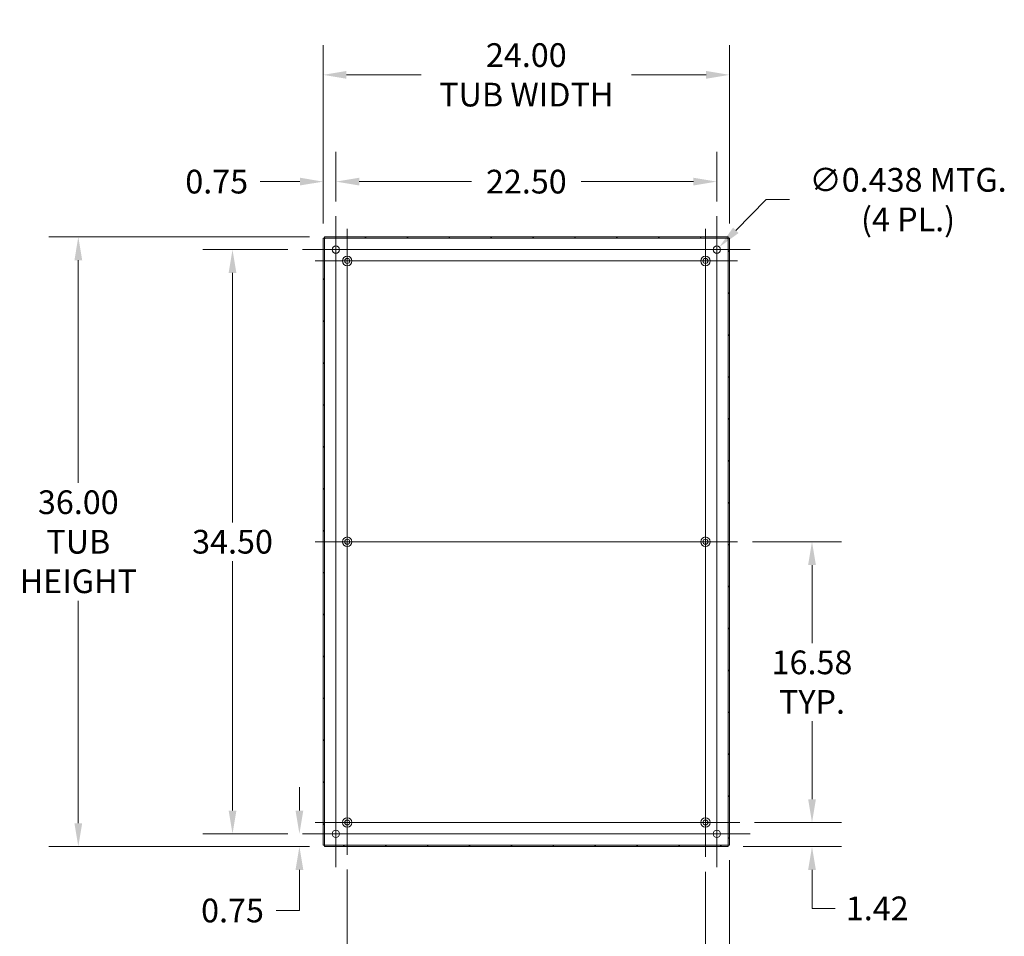
# Model space of a CAD drawing. Units: inches. Extents: x 6 to 229, y 4 to 140.
# Drawn here: x 131 to 190, y 71 to 125 of the extents above; entities that cross this region are included whole.
import ezdxf

# ---------------------------------------------------------------- set-up
doc = ezdxf.new("R2010")
doc.units = ezdxf.units.IN
doc.header["$LTSCALE"] = 14
doc.header["$MEASUREMENT"] = 0
for name, color, linetype, lineweight in [('Center Mark (ANSI)', 7, 'Continuous', 5), ('Centerline (ANSI)', 7, 'Continuous', 5), ('Dimension (ANSI)', 7, 'Continuous', 5), ('Hatch (ANSI)', 7, 'Continuous', 5), ('Visible (ANSI)', 7, 'Continuous', 5)]:
    doc.layers.add(name, color=color, linetype=linetype, lineweight=lineweight)
doc.styles.add('ROMANS', font='romans.shx')
doc.dimstyles.new('Default (ANSI)', dxfattribs={"dimscale": 14, "dimtxt": 0.1, "dimasz": 0.098425, "dimexe": 0.125, "dimexo": 0.0625, "dimgap": 0.031496, "dimtad": 0, "dimtih": 1, "dimtoh": 1, "dimrnd": 1e-08, "dimzin": 0, "dimdsep": 46, "dimtxsty": 'ROMANS', "dimcen": 0.09, "dimdle": 0.393701, "dimclrd": 256, "dimclre": 256, "dimclrt": 256, "dimadec": 0, "dimazin": 0, "dimtfac": 1, "dimtofl": 0, "dimtmove": 0, "dimatfit": 3, "dimfxl": 1, "dimtolj": 1, "dimtzin": 0, "dimlwd": -1, "dimlwe": -1, "dimarcsym": 0})

# ---------------------------------------------------------------- blocks, each defined once
blk = doc.blocks.new('*D13')
at = {"layer": 'Defpoints', "color": 0, "transparency": 16777216}
for p in [(173.9, 94.359), (174.031, 77.779), (178.294, 77.779)]:
    blk.add_point(p, dxfattribs=at)
at = {"layer": 'Dimension (ANSI)', "transparency": 16777216}
for p, q in [((174.775, 94.359), (180.044, 94.359)), ((178.294, 92.981), (178.294, 88.377)), ((178.294, 79.157), (178.294, 83.762)), ((174.906, 77.779), (180.044, 77.779))]:
    blk.add_line(p, q, dxfattribs=at)
for points in [[(178.065, 92.981), (178.524, 92.981), (178.294, 94.359)], [(178.065, 79.157), (178.524, 79.157), (178.294, 77.779)]]:
    blk.add_solid(points, dxfattribs=at)
at = {"layer": 'Dimension (ANSI)', "transparency": 16777216, "insert": (178.294, 86.069), "char_height": 1.4, "attachment_point": 5, "style": 'ROMANS'}
blk.add_mtext('\\A1;16.58\\PTYP.', dxfattribs=at)
blk = doc.blocks.new('*D16')
at = {"layer": 'Defpoints', "color": 0, "transparency": 16777216}
for p in [(174.031, 77.779), (178.294, 77.779), (173.345, 76.359)]:
    blk.add_point(p, dxfattribs=at)
at = {"layer": 'Dimension (ANSI)', "transparency": 16777216}
for p, q in [((178.294, 79.157), (178.294, 80.535)), ((174.906, 77.779), (180.044, 77.779)), ((174.22, 76.359), (180.044, 76.359)), ((178.294, 74.981), (178.294, 73.603)), ((178.294, 72.709), (178.294, 73.603)), ((179.672, 72.709), (178.294, 72.709))]:
    blk.add_line(p, q, dxfattribs=at)
for points in [[(178.065, 79.157), (178.524, 79.157), (178.294, 77.779)], [(178.065, 74.981), (178.524, 74.981), (178.294, 76.359)]]:
    blk.add_solid(points, dxfattribs=at)
at = {"layer": 'Dimension (ANSI)', "transparency": 16777216, "insert": (182.147, 72.709), "char_height": 1.4, "attachment_point": 5, "style": 'ROMANS'}
blk.add_mtext('\\A1;1.42', dxfattribs=at)
blk = doc.blocks.new('*D17')
at = {"layer": 'Defpoints', "color": 0, "transparency": 16777216}
for p in [(173.42, 76.434), (172, 75.748), (172, 69.579)]:
    blk.add_point(p, dxfattribs=at)
at = {"layer": 'Dimension (ANSI)', "transparency": 16777216}
for p, q in [((173.42, 75.559), (173.42, 67.829)), ((172, 74.873), (172, 67.829)), ((170.622, 69.579), (169.244, 69.579)), ((174.798, 69.579), (177.233, 69.579))]:
    blk.add_line(p, q, dxfattribs=at)
for points in [[(170.622, 69.809), (170.622, 69.349), (172, 69.579)], [(174.798, 69.809), (174.798, 69.349), (173.42, 69.579)]]:
    blk.add_solid(points, dxfattribs=at)
at = {"layer": 'Dimension (ANSI)', "transparency": 16777216, "insert": (179.708, 69.579), "char_height": 1.4, "attachment_point": 5, "style": 'ROMANS'}
blk.add_mtext('\\A1;1.42', dxfattribs=at)
blk = doc.blocks.new('*D18')
at = {"layer": 'Defpoints', "color": 0, "transparency": 16777216}
for p in [(150.84, 75.879), (172, 75.748), (150.84, 69.579)]:
    blk.add_point(p, dxfattribs=at)
at = {"layer": 'Dimension (ANSI)', "transparency": 16777216}
for p, q in [((150.84, 75.004), (150.84, 67.829)), ((172, 74.873), (172, 67.829)), ((152.218, 69.579), (158.179, 69.579)), ((170.622, 69.579), (164.661, 69.579))]:
    blk.add_line(p, q, dxfattribs=at)
for points in [[(152.218, 69.809), (152.218, 69.349), (150.84, 69.579)], [(170.622, 69.809), (170.622, 69.349), (172, 69.579)]]:
    blk.add_solid(points, dxfattribs=at)
at = {"layer": 'Dimension (ANSI)', "transparency": 16777216, "insert": (161.42, 69.579), "char_height": 1.4, "attachment_point": 5, "style": 'ROMANS'}
blk.add_mtext('\\A1;21.16', dxfattribs=at)
blk = doc.blocks.new('*D19')
at = {"layer": 'Defpoints', "color": 0, "transparency": 16777216}
for p in [(148.201, 111.609), (144.065, 77.109), (148.201, 77.109)]:
    blk.add_point(p, dxfattribs=at)
at = {"layer": 'Dimension (ANSI)', "transparency": 16777216}
for p, q in [((147.326, 111.609), (142.315, 111.609)), ((144.065, 110.231), (144.065, 95.5)), ((144.065, 78.487), (144.065, 93.218)), ((147.326, 77.109), (142.315, 77.109))]:
    blk.add_line(p, q, dxfattribs=at)
for points in [[(143.835, 110.231), (144.295, 110.231), (144.065, 111.609)], [(143.835, 78.487), (144.295, 78.487), (144.065, 77.109)]]:
    blk.add_solid(points, dxfattribs=at)
at = {"layer": 'Dimension (ANSI)', "transparency": 16777216, "insert": (144.065, 94.359), "char_height": 1.4, "attachment_point": 5, "style": 'ROMANS'}
blk.add_mtext('\\A1;34.50', dxfattribs=at)
blk = doc.blocks.new('*D20')
at = {"layer": 'Defpoints', "color": 0, "transparency": 16777216}
for p in [(148.017, 77.109), (148.201, 77.109), (149.494, 76.359)]:
    blk.add_point(p, dxfattribs=at)
at = {"layer": 'Dimension (ANSI)', "transparency": 16777216}
for p, q in [((148.017, 78.487), (148.017, 79.865)), ((147.326, 77.109), (146.267, 77.109)), ((148.619, 76.359), (146.267, 76.359)), ((148.017, 74.981), (148.017, 72.583)), ((148.017, 72.583), (146.639, 72.583))]:
    blk.add_line(p, q, dxfattribs=at)
for points in [[(147.788, 78.487), (148.247, 78.487), (148.017, 77.109)], [(147.788, 74.981), (148.247, 74.981), (148.017, 76.359)]]:
    blk.add_solid(points, dxfattribs=at)
at = {"layer": 'Dimension (ANSI)', "transparency": 16777216, "insert": (144.065, 72.583), "char_height": 1.4, "attachment_point": 5, "style": 'ROMANS'}
blk.add_mtext('\\A1;0.75', dxfattribs=at)
blk = doc.blocks.new('*D21')
at = {"layer": 'Defpoints', "color": 0, "transparency": 16777216}
for p in [(172.67, 115.625), (150.17, 113.578), (172.67, 113.578)]:
    blk.add_point(p, dxfattribs=at)
at = {"layer": 'Dimension (ANSI)', "transparency": 16777216}
for p, q in [((150.17, 114.453), (150.17, 117.375)), ((172.67, 114.453), (172.67, 117.375)), ((151.548, 115.625), (158.179, 115.625)), ((171.292, 115.625), (164.661, 115.625))]:
    blk.add_line(p, q, dxfattribs=at)
for points in [[(151.548, 115.855), (151.548, 115.396), (150.17, 115.625)], [(171.292, 115.855), (171.292, 115.396), (172.67, 115.625)]]:
    blk.add_solid(points, dxfattribs=at)
at = {"layer": 'Dimension (ANSI)', "transparency": 16777216, "insert": (161.42, 115.625), "char_height": 1.4, "attachment_point": 5, "style": 'ROMANS'}
blk.add_mtext('\\A1;22.50', dxfattribs=at)
blk = doc.blocks.new('*D22')
at = {"layer": 'Defpoints', "color": 0, "transparency": 16777216}
for p in [(150.17, 115.625), (150.17, 113.578), (149.42, 112.284)]:
    blk.add_point(p, dxfattribs=at)
at = {"layer": 'Dimension (ANSI)', "transparency": 16777216}
for p, q in [((149.42, 113.159), (149.42, 117.375)), ((150.17, 114.453), (150.17, 117.375)), ((148.042, 115.625), (145.706, 115.625)), ((151.548, 115.625), (152.926, 115.625))]:
    blk.add_line(p, q, dxfattribs=at)
for points in [[(148.042, 115.855), (148.042, 115.396), (149.42, 115.625)], [(151.548, 115.855), (151.548, 115.396), (150.17, 115.625)]]:
    blk.add_solid(points, dxfattribs=at)
at = {"layer": 'Dimension (ANSI)', "transparency": 16777216, "insert": (143.132, 115.625), "char_height": 1.4, "attachment_point": 5, "style": 'ROMANS'}
blk.add_mtext('\\A1;0.75', dxfattribs=at)
blk = doc.blocks.new('*D23')
at = {"layer": 'Defpoints', "color": 0, "transparency": 16777216}
for p in [(173.42, 121.93), (149.42, 112.284), (173.42, 112.284)]:
    blk.add_point(p, dxfattribs=at)
at = {"layer": 'Dimension (ANSI)', "transparency": 16777216}
for p, q in [((149.42, 113.159), (149.42, 123.68)), ((173.42, 113.159), (173.42, 123.68)), ((150.798, 121.93), (155.213, 121.93)), ((172.042, 121.93), (167.627, 121.93))]:
    blk.add_line(p, q, dxfattribs=at)
for points in [[(150.798, 122.159), (150.798, 121.7), (149.42, 121.93)], [(172.042, 122.159), (172.042, 121.7), (173.42, 121.93)]]:
    blk.add_solid(points, dxfattribs=at)
at = {"layer": 'Dimension (ANSI)', "transparency": 16777216, "insert": (161.42, 121.93), "char_height": 1.4, "attachment_point": 5, "style": 'ROMANS'}
blk.add_mtext('\\A1;\\fromans|b0|i0;\\H1.4000;24.00\\P\\fromans|b0|i0;\\H1.4000;TUB WIDTH', dxfattribs=at)
blk = doc.blocks.new('*D24')
at = {"layer": 'Defpoints', "color": 0, "transparency": 16777216}
for p in [(134.957, 112.359), (149.494, 112.359), (149.494, 76.359)]:
    blk.add_point(p, dxfattribs=at)
at = {"layer": 'Dimension (ANSI)', "transparency": 16777216}
for p, q in [((148.619, 112.359), (133.207, 112.359)), ((134.957, 110.981), (134.957, 97.84)), ((134.957, 77.737), (134.957, 90.878)), ((148.619, 76.359), (133.207, 76.359))]:
    blk.add_line(p, q, dxfattribs=at)
for points in [[(134.728, 110.981), (135.187, 110.981), (134.957, 112.359)], [(134.728, 77.737), (135.187, 77.737), (134.957, 76.359)]]:
    blk.add_solid(points, dxfattribs=at)
at = {"layer": 'Dimension (ANSI)', "transparency": 16777216, "insert": (134.957, 94.359), "char_height": 1.4, "attachment_point": 5, "style": 'ROMANS'}
blk.add_mtext('\\A1;\\fromans|b0|i0;\\H1.4000;36.00\\P\\fromans|b0|i0;\\H1.4000;TUB\\P\\fromans|b0|i0;\\H1.4000;HEIGHT', dxfattribs=at)
blk = doc.blocks.new('*D25')
at = {"layer": 'Defpoints', "color": 0, "transparency": 16777216}
for p in [(172.823, 111.765), (172.516, 111.453)]:
    blk.add_point(p, dxfattribs=at)
at = {"layer": 'Dimension (ANSI)', "transparency": 16777216}
for p, q in [((175.584, 114.563), (173.791, 112.746)), ((176.962, 114.563), (175.584, 114.563)), ((172.67, 110.349), (172.67, 112.869)), ((171.41, 111.609), (173.93, 111.609))]:
    blk.add_line(p, q, dxfattribs=at)
blk.add_solid([(173.628, 112.907), (173.955, 112.585), (172.823, 111.765)], dxfattribs=at)
at = {"layer": 'Dimension (ANSI)', "transparency": 16777216, "insert": (183.967, 114.563), "char_height": 1.4, "attachment_point": 5, "style": 'ROMANS'}
blk.add_mtext('\\A1;\\fromans|b0|i0;\\H1.4000;∅0.438 MTG.\\P\\fromans|b0|i0;\\H1.4000;(4 PL.)', dxfattribs=at)

msp = doc.modelspace()

# ---------------------------------------------------------------- hatches: boundary and pattern name
at = {"layer": 'Hatch (ANSI)'}
h = msp.add_hatch(dxfattribs=at)
h.set_pattern_fill('ANSI31', color=256, scale=14, style=0)
h.paths.add_polyline_path([(149.4938, 76.4339), (149.4938, 112.2845), (149.4198, 112.2845), (149.4198, 76.4339)])
h.paths.add_polyline_path([(149.4945, 112.2852), (173.3451, 112.2852), (173.3451, 112.3592), (149.4945, 112.3592)])
h.paths.add_polyline_path([(149.4945, 76.3592), (173.3451, 76.3592), (173.3451, 76.4332), (149.4945, 76.4332)])
h.paths.add_polyline_path([(173.3458, 112.2845), (173.3458, 76.4339), (173.4198, 76.4339), (173.4198, 112.2845)])

# ---------------------------------------------------------------- linework, layer by layer
at = {"layer": 'Center Mark (ANSI)', "linetype": 'Continuous'}
for p, q in [((150.1698, 109.6404), (150.1698, 113.5779)), ((172.6698, 109.6404), (172.6698, 113.5779)), ((150.8398, 112.8392), (150.8398, 109.0392)), ((152.7398, 110.9392), (148.9398, 110.9392)), ((173.8998, 110.9392), (170.0998, 110.9392)), ((150.8398, 96.2592), (150.8398, 92.4592)), ((171.9998, 96.2592), (171.9998, 92.4592)), ((150.1698, 79.0779), (150.1698, 75.1404)), ((152.7398, 77.7792), (148.9398, 77.7792)), ((174.0313, 77.7792), (169.9683, 77.7792)), ((170.701, 77.1092), (174.6385, 77.1092))]:
    msp.add_line(p, q, dxfattribs=at)
at = {"layer": 'Centerline (ANSI)', "linetype": 'Continuous'}
for p, q in [((150.1698, 113.5779), (150.1698, 75.1404)), ((172.6698, 75.1404), (172.6698, 113.5779)), ((150.8398, 112.8392), (150.8398, 75.8792)), ((171.9998, 112.8392), (171.9998, 75.7477)), ((174.6385, 111.6092), (148.201, 111.6092)), ((148.9398, 110.9392), (173.8998, 110.9392)), ((148.9398, 94.3592), (173.8998, 94.3592)), ((174.0313, 77.7792), (148.9398, 77.7792)), ((148.201, 77.1092), (174.6385, 77.1092))]:
    msp.add_line(p, q, dxfattribs=at)
at = {"layer": 'Visible (ANSI)'}
for p, q in [((149.4938, 112.2845), (149.4198, 112.2845)), ((149.4198, 112.2845), (149.4198, 76.4339)), ((149.4938, 76.4339), (149.4938, 112.2845)), ((173.3451, 112.3592), (149.4945, 112.3592)), ((149.4945, 112.3592), (149.4945, 112.2852)), ((149.4945, 112.2852), (173.3451, 112.2852)), ((173.3451, 112.2852), (173.3451, 112.3592)), ((173.3458, 112.2845), (173.3458, 76.4339)), ((173.4198, 112.2845), (173.3458, 112.2845)), ((173.4198, 76.4339), (173.4198, 112.2845)), ((149.4198, 76.4339), (149.4938, 76.4339)), ((173.3451, 76.4332), (149.4945, 76.4332)), ((149.4945, 76.4332), (149.4945, 76.3592)), ((149.4945, 76.3592), (173.3451, 76.3592)), ((173.3451, 76.3592), (173.3451, 76.4332)), ((173.3458, 76.4339), (173.4198, 76.4339))]:
    msp.add_line(p, q, dxfattribs=at)
for centre, radius in [((150.1698, 111.6092), 0.2188), ((172.6698, 111.6092), 0.2188), ((150.8398, 110.9392), 0.2815), ((150.8398, 110.9392), 0.15), ((171.9998, 110.9392), 0.2815), ((171.9998, 110.9392), 0.15), ((150.8398, 94.3592), 0.2815), ((150.8398, 94.3592), 0.15), ((171.9998, 94.3592), 0.2815), ((171.9998, 94.3592), 0.15), ((150.8398, 77.7792), 0.2815), ((171.9998, 77.7792), 0.2815), ((150.8398, 77.7792), 0.15), ((171.9998, 77.7792), 0.15), ((150.1698, 77.1092), 0.2188), ((172.6698, 77.1092), 0.2188)]:
    msp.add_circle(centre, radius, dxfattribs=at)
for points in [[(149.525, 112.2539), (149.5096, 112.2635), (149.4953, 112.2731), (149.4939, 112.2828), (149.4938, 112.2833), (149.4938, 112.2839), (149.4938, 112.2845)], [(149.525, 112.2539), (149.5154, 112.2694), (149.5058, 112.2837), (149.4962, 112.2851), (149.4956, 112.2851), (149.4951, 112.2852), (149.4945, 112.2852)], [(173.3145, 112.2539), (173.3242, 112.2694), (173.3338, 112.2837), (173.3434, 112.2851), (173.3439, 112.2851), (173.3445, 112.2852), (173.3451, 112.2852)], [(173.3145, 112.2539), (173.33, 112.2635), (173.3443, 112.2731), (173.3457, 112.2828), (173.3457, 112.2833), (173.3458, 112.2839), (173.3458, 112.2845)], [(149.525, 76.4644), (149.5096, 76.4548), (149.4953, 76.4452), (149.4939, 76.4356), (149.4938, 76.435), (149.4938, 76.4344), (149.4938, 76.4339)], [(149.525, 76.4644), (149.5154, 76.449), (149.5058, 76.4346), (149.4962, 76.4333), (149.4956, 76.4332), (149.4951, 76.4332), (149.4945, 76.4332)], [(173.3145, 76.4644), (173.3242, 76.449), (173.3338, 76.4346), (173.3434, 76.4333), (173.3439, 76.4332), (173.3445, 76.4332), (173.3451, 76.4332)], [(173.3145, 76.4644), (173.33, 76.4548), (173.3443, 76.4452), (173.3457, 76.4356), (173.3457, 76.435), (173.3458, 76.4344), (173.3458, 76.4339)]]:
    msp.add_open_spline(points, degree=3, knots=[0, 0, 0, 0, 1.4834748, 1.4834748, 1.4834748, 1.5707963, 1.5707963, 1.5707963, 1.5707963], dxfattribs=at)

# ---------------------------------------------------------------- dimensions: what is measured, and where the dimension line sits
at = {"layer": 'Dimension (ANSI)'}
for base, p1, p2, angle, text, override, picture, middle in [((173.4198, 121.9298), (149.4198, 112.2845), (173.4198, 112.2845), 180, '\\fromans|b0|i0;\\H1.4000;<>\\P\\fromans|b0|i0;\\H1.4000;TUB WIDTH', {"dimgap": 0.031496, "dimtih": 0, "dimtoh": 0, "dimdec": 2, "dimtol": 0, "dimlim": 0, "dimtp": 0, "dimtm": 0, "dimtdec": 2, "dimatfit": 1}, '*D23', (161.4198, 121.9298)), ((134.9573, 112.3592), (149.4945, 76.3592), (149.4945, 112.3592), 270, '\\fromans|b0|i0;\\H1.4000;<>\\P\\fromans|b0|i0;\\H1.4000;TUB\\P\\fromans|b0|i0;\\H1.4000;HEIGHT', {"dimgap": 0.031496, "dimdec": 2, "dimtol": 0, "dimlim": 0, "dimtp": 0, "dimtm": 0, "dimtdec": 2, "dimatfit": 1}, '*D24', (134.9573, 94.3592)), ((178.2944, 77.7792), (173.8998, 94.3592), (174.0313, 77.7792), 90, '<>\\PTYP.', {"dimgap": 0.031496, "dimdec": 2, "dimtol": 0, "dimlim": 0, "dimtp": 0, "dimtm": 0, "dimtdec": 2, "dimatfit": 1}, '*D13', (178.2944, 86.0692))]:
    dim = msp.add_linear_dim(base=base, p1=p1, p2=p2, angle=angle, text=text, dimstyle='Default (ANSI)', override=override, dxfattribs=at)
    dim.commit()
    dim.dimension.update_dxf_attribs({"geometry": picture, "text_midpoint": middle, "dimtype": 160})
dim = msp.add_diameter_dim_2p(p1=(172.5162, 111.4534), p2=(172.8234, 111.7649), text='\\fromans|b0|i0;\\H1.4000;<> MTG.\\P\\fromans|b0|i0;\\H1.4000;(4 PL.)', dimstyle='Default (ANSI)', override={"dimgap": 0.031496, "dimdec": 3, "dimlfac": 1, "dimtol": 0, "dimlim": 0, "dimtp": 0, "dimtm": 0, "dimtdec": 2}, dxfattribs=at)
dim.commit()
dim.dimension.update_dxf_attribs({"geometry": '*D25', "text_midpoint": (183.9671, 114.5635), "dimtype": 163})
for base, p1, p2, angle, override, picture, middle in [((150.1698, 115.6254), (149.4198, 112.2845), (150.1698, 113.5779), 180, {"dimgap": 0.031496, "dimtih": 0, "dimtoh": 0, "dimdec": 2, "dimtol": 0, "dimlim": 0, "dimtp": 0, "dimtm": 0, "dimtdec": 2, "dimatfit": 1}, '*D22', (143.1321, 115.6254)), ((172.6698, 115.6254), (150.1698, 113.5779), (172.6698, 113.5779), 180, {"dimgap": 0.031496, "dimtih": 0, "dimtoh": 0, "dimdec": 2, "dimtol": 0, "dimlim": 0, "dimtp": 0, "dimtm": 0, "dimtdec": 2, "dimatfit": 1}, '*D21', (161.4198, 115.6254)), ((144.0651, 77.1092), (148.201, 111.6092), (148.201, 77.1092), 90, {"dimgap": 0.031496, "dimdec": 2, "dimtol": 0, "dimlim": 0, "dimtp": 0, "dimtm": 0, "dimtdec": 2, "dimatfit": 1}, '*D19', (144.0651, 94.3592)), ((178.2944, 77.7792), (173.3451, 76.3592), (174.0313, 77.7792), 270, {"dimgap": 0.031496, "dimdec": 2, "dimtol": 0, "dimlim": 0, "dimtp": 0, "dimtm": 0, "dimtdec": 2, "dimtmove": 1, "dimatfit": 1}, '*D16', (178.3705, 72.7091)), ((148.0174, 77.1092), (149.4945, 76.3592), (148.201, 77.1092), 270, {"dimgap": 0.031496, "dimdec": 2, "dimtol": 0, "dimlim": 0, "dimtp": 0, "dimtm": 0, "dimtdec": 2, "dimatfit": 1}, '*D20', (144.0651, 72.5832)), ((150.8398, 69.5791), (171.9998, 75.7477), (150.8398, 75.8792), 180, {"dimgap": 0.031496, "dimtih": 0, "dimtoh": 0, "dimdec": 2, "dimtol": 0, "dimlim": 0, "dimtp": 0, "dimtm": 0, "dimtdec": 2, "dimatfit": 1}, '*D18', (161.4198, 69.5791))]:
    dim = msp.add_linear_dim(base=base, p1=p1, p2=p2, angle=angle, dimstyle='Default (ANSI)', override=override, dxfattribs=at)
    dim.commit()
    dim.dimension.update_dxf_attribs({"geometry": picture, "text_midpoint": middle, "dimtype": 160})
dim = msp.add_linear_dim(base=(171.9998, 69.5791), p1=(173.4198, 76.4339), p2=(171.9998, 75.7477), dimstyle='Default (ANSI)', override={"dimgap": 0.031496, "dimtih": 0, "dimtoh": 0, "dimdec": 2, "dimtol": 0, "dimlim": 0, "dimtp": 0, "dimtm": 0, "dimtdec": 2, "dimatfit": 1}, dxfattribs=at)
dim.commit()
dim.dimension.update_dxf_attribs({"geometry": '*D17', "text_midpoint": (179.7075, 69.5791), "dimtype": 160})

doc.saveas('drawing.dxf')
